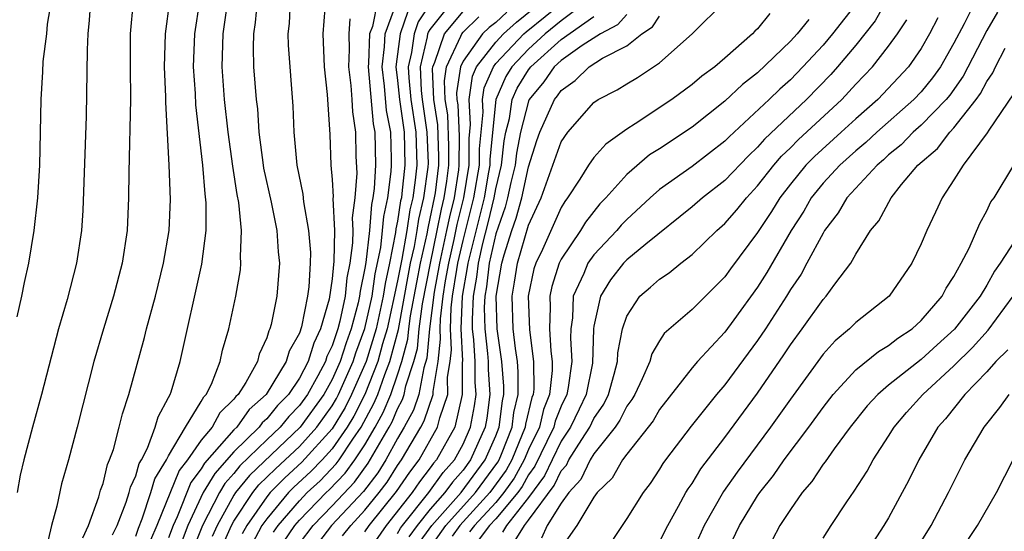
# Model space of a CAD drawing. Units: inches. Extents: x 2580000 to 2583000, y 1551000 to 1554000.
# Drawn here: x 2580948 to 2581008, y 1551559 to 1551590 of the extents above; entities that cross this region are included whole.
import ezdxf

# ---------------------------------------------------------------- set-up
doc = ezdxf.new("R2010")
doc.units = ezdxf.units.IN
doc.header["$MEASUREMENT"] = 0
doc.layers.add('LD25801551_2ft', color=140, linetype='Continuous')

msp = doc.modelspace()

# ---------------------------------------------------------------- linework, layer by layer
at = {"layer": 'LD25801551_2ft'}
for points, elevation in [([(2580954.842, 1551591), (2580954.662, 1551589), (2580954.648, 1551587), (2580954.68, 1551585), (2580954.568, 1551580.567), (2580954.562, 1551579), (2580954.471, 1551577), (2580954.167, 1551575), (2580953.643, 1551573), (2580953.026, 1551571), (2580952.438, 1551569), (2580951.417, 1551565), (2580950.885, 1551563), (2580950.47, 1551561.53), (2580950.174, 1551560.174), (2580949.853, 1551559), (2580949.51, 1551557.511), (2580949.361, 1551557), (2580948.83, 1551555), (2580948.173, 1551553), (2580947.298, 1551550.702)], 7500), ([(2580949.82, 1551591), (2580949.591, 1551589.591), (2580949.538, 1551589), (2580949.329, 1551587.329), (2580949.306, 1551586.694), (2580949.195, 1551585), (2580949.118, 1551581), (2580948.992, 1551579), (2580948.77, 1551577), (2580948.441, 1551575), (2580948.171, 1551573.829), (2580948.017, 1551573), (2580947.724, 1551571.724)], 7504), ([(2580952.237, 1551591), (2580952.16, 1551589.84), (2580952.077, 1551589), (2580952.024, 1551588.024), (2580951.978, 1551583.978), (2580951.77, 1551578.23), (2580951.675, 1551577), (2580951.369, 1551575), (2580950.799, 1551572.799), (2580950.271, 1551571), (2580949.239, 1551567), (2580948.683, 1551565), (2580948.157, 1551563), (2580947.942, 1551562.058), (2580947.756, 1551561)], 7502), ([(2580951.766, 1551558.234), (2580952.117, 1551559), (2580952.746, 1551560.746), (2580952.852, 1551561.148), (2580953, 1551561.568), (2580953.271, 1551562.729), (2580953.399, 1551563), (2580953.634, 1551563.635), (2580953.991, 1551565), (2580954.179, 1551565.821), (2580954.584, 1551567), (2580955.535, 1551570.465), (2580955.659, 1551571), (2580956.198, 1551573), (2580956.704, 1551575), (2580957.038, 1551577), (2580957.113, 1551578.887), (2580957.045, 1551581), (2580956.846, 1551584.846), (2580956.846, 1551585.154), (2580956.762, 1551587), (2580956.813, 1551589), (2580957.077, 1551591)], 7498), ([(2580953.574, 1551558.426), (2580953.855, 1551559), (2580954.422, 1551560.422), (2580954.592, 1551561), (2580954.669, 1551561.331), (2580955, 1551562.031), (2580955.211, 1551562.789), (2580955.341, 1551563), (2580955.722, 1551563.722), (2580956.193, 1551565), (2580956.362, 1551565.637), (2580957, 1551566.801), (2580957.098, 1551567), (2580957.155, 1551567.156), (2580957.707, 1551569), (2580959.043, 1551574.957), (2580959.296, 1551577), (2580959.3, 1551578.7), (2580959.236, 1551579.236), (2580959.098, 1551581), (2580958.672, 1551584.672), (2580958.643, 1551585.357), (2580958.532, 1551587), (2580958.605, 1551589), (2580958.92, 1551591)], 7496), ([(2580955, 1551558.337), (2580955.161, 1551558.839), (2580955.396, 1551559.396), (2580955.922, 1551561), (2580956.156, 1551561.844), (2580956.869, 1551563), (2580957, 1551563.248), (2580958.043, 1551565), (2580959, 1551566.563), (2580959.153, 1551566.847), (2580959.309, 1551567), (2580959.618, 1551567.618), (2580960.162, 1551569), (2580960.307, 1551569.693), (2580960.683, 1551571), (2580961.107, 1551573), (2580961.391, 1551574.609), (2580961.428, 1551575), (2580961.399, 1551575.399), (2580961.466, 1551577), (2580961.293, 1551578.707), (2580961.194, 1551579.194), (2580960.93, 1551580.93), (2580960.656, 1551583), (2580960.425, 1551585), (2580960.278, 1551587), (2580960.333, 1551589), (2580960.628, 1551591)], 7494), ([(2580962.425, 1551591), (2580962.304, 1551589.696), (2580962.189, 1551589), (2580962.17, 1551588.17), (2580962.201, 1551587), (2580962.354, 1551585), (2580962.429, 1551584.429), (2580962.53, 1551583), (2580962.781, 1551581), (2580962.81, 1551580.81), (2580963.269, 1551578.731), (2580963.628, 1551577), (2580963.71, 1551575.71), (2580963.785, 1551575), (2580963.612, 1551573), (2580963.265, 1551571.265), (2580963.191, 1551571), (2580963.122, 1551570.878), (2580963, 1551570.453), (2580962.543, 1551569.457), (2580962.431, 1551569), (2580961.73, 1551567.73), (2580961.257, 1551567), (2580961.12, 1551566.88), (2580961, 1551566.71), (2580960.135, 1551565.865), (2580959.671, 1551565), (2580959, 1551564.203), (2580958.154, 1551563), (2580957.654, 1551562.345), (2580956.282, 1551559), (2580955.892, 1551558.108)], 7492), ([(2580964.429, 1551591), (2580964.368, 1551589.632), (2580964.296, 1551589), (2580964.316, 1551588.316), (2580964.601, 1551584.601), (2580964.655, 1551583), (2580964.844, 1551581), (2580965.216, 1551579.216), (2580965.25, 1551578.75), (2580965.564, 1551577), (2580965.669, 1551575.669), (2580965.656, 1551575), (2580965.57, 1551573.571), (2580965.49, 1551573), (2580965.124, 1551571.124), (2580965, 1551570.746), (2580964.372, 1551569.628), (2580964.192, 1551569), (2580962.975, 1551567), (2580961.926, 1551566.074), (2580961.166, 1551565), (2580961, 1551564.837), (2580959.204, 1551562.796), (2580959, 1551562.455), (2580958.37, 1551561.63), (2580957.529, 1551559.53), (2580957.284, 1551559), (2580957, 1551558.238)], 7490), ([(2580969.77, 1551591), (2580969.465, 1551589.465), (2580969.291, 1551589), (2580969.225, 1551587.225), (2580969.195, 1551587), (2580969.514, 1551583.514), (2580969.614, 1551583), (2580969.644, 1551581), (2580969.56, 1551579.56), (2580969.485, 1551579), (2580969.401, 1551578.599), (2580969.277, 1551577), (2580969.057, 1551575.057), (2580969, 1551574.707), (2580968.705, 1551573.295), (2580968.678, 1551573), (2580968.592, 1551572.592), (2580968.169, 1551571), (2580967.853, 1551570.147), (2580967.487, 1551569), (2580967, 1551567.911), (2580966.492, 1551567), (2580965.044, 1551565), (2580961.949, 1551562.051), (2580961.101, 1551561), (2580961, 1551560.847), (2580959.966, 1551559), (2580959.671, 1551558.329)], 7484), ([(2580960.286, 1551557.714), (2580960.853, 1551559), (2580961, 1551559.263), (2580962.149, 1551561), (2580962.528, 1551561.471), (2580963.536, 1551562.464), (2580965, 1551563.827), (2580966.061, 1551565), (2580967, 1551566.308), (2580967.26, 1551566.74), (2580967.391, 1551567), (2580968.282, 1551569), (2580968.456, 1551569.544), (2580969, 1551571.02), (2580969.437, 1551573), (2580969.635, 1551574.364), (2580969.968, 1551575.968), (2580970.086, 1551577), (2580970.151, 1551577.849), (2580970.395, 1551579), (2580970.61, 1551580.61), (2580970.633, 1551581), (2580970.63, 1551581.37), (2580970.582, 1551583), (2580970.323, 1551584.323), (2580970.191, 1551585.81), (2580970.047, 1551587), (2580970.206, 1551588.206), (2580970.235, 1551589), (2580970.977, 1551591)], 7482), ([(2580973, 1551590.847), (2580972.257, 1551589.743), (2580972.008, 1551589), (2580971.859, 1551587.859), (2580971.651, 1551587), (2580971.683, 1551586.317), (2580971.813, 1551585), (2580972.11, 1551583), (2580972.171, 1551581), (2580972.073, 1551580.073), (2580971.922, 1551579), (2580971.744, 1551578.256), (2580971.557, 1551577), (2580971.251, 1551575.251), (2580971, 1551573.93), (2580970.367, 1551571), (2580970.087, 1551570.087), (2580969.801, 1551569), (2580968.994, 1551567), (2580968.327, 1551565.673), (2580967.921, 1551565), (2580967, 1551563.679), (2580966.391, 1551563), (2580965.708, 1551562.292), (2580964.668, 1551561.332), (2580964.339, 1551561), (2580963, 1551559.411), (2580962.713, 1551559), (2580962.115, 1551557.885)], 7478), ([(2580963.421, 1551558.579), (2580963.707, 1551559), (2580965, 1551560.508), (2580965.481, 1551561), (2580966.268, 1551561.732), (2580967.249, 1551562.751), (2580967.429, 1551563), (2580968.261, 1551564.261), (2580968.776, 1551565), (2580969.554, 1551566.447), (2580969.786, 1551567), (2580970.214, 1551568.214), (2580970.531, 1551569), (2580971.045, 1551570.955), (2580971.666, 1551574.334), (2580971.797, 1551575), (2580972.028, 1551576.028), (2580972.198, 1551577), (2580972.302, 1551577.698), (2580972.612, 1551579), (2580972.877, 1551580.877), (2580972.888, 1551581.112), (2580972.817, 1551583), (2580972.512, 1551585), (2580972.459, 1551585.541), (2580972.39, 1551587), (2580972.834, 1551588.834), (2580972.856, 1551589), (2580972.892, 1551589.108), (2580973, 1551589.269), (2580974.374, 1551591)], 7476), ([(2580967.638, 1551558.362), (2580968.138, 1551559), (2580969, 1551559.927), (2580969.866, 1551561), (2580970.358, 1551561.642), (2580971, 1551562.659), (2580971.244, 1551563), (2580972.417, 1551565), (2580972.62, 1551565.38), (2580973.171, 1551567), (2580973.171, 1551567.171), (2580973.477, 1551569), (2580973.622, 1551570.378), (2580973.592, 1551571), (2580973.615, 1551571.615), (2580973.784, 1551573), (2580973.928, 1551573.928), (2580974.125, 1551575), (2580974.452, 1551576.452), (2580974.64, 1551577.36), (2580975.043, 1551579), (2580975.374, 1551581), (2580975.382, 1551582.617), (2580975.465, 1551583.466), (2580975.372, 1551585), (2580975.574, 1551586.426), (2580975.829, 1551587), (2580977, 1551588.505), (2580977.469, 1551589), (2580978.27, 1551589.73), (2580979.858, 1551591)], 7468), ([(2580969, 1551558.609), (2580969.272, 1551559), (2580970.933, 1551561.067), (2580971.741, 1551562.259), (2580972.309, 1551563), (2580973.443, 1551565), (2580973.572, 1551565.572), (2580974.062, 1551567), (2580974.059, 1551568.059), (2580974.216, 1551569), (2580974.291, 1551569.709), (2580974.229, 1551571), (2580974.277, 1551572.277), (2580974.365, 1551573), (2580974.616, 1551574.616), (2580974.686, 1551575), (2580975, 1551576.39), (2580975.663, 1551579), (2580976.005, 1551581), (2580976.01, 1551581.99), (2580976.229, 1551584.229), (2580976.182, 1551585), (2580976.283, 1551585.717), (2580976.854, 1551587), (2580977, 1551587.188), (2580978.714, 1551589), (2580978.864, 1551589.136), (2580981.176, 1551591)], 7466), ([(2580982.611, 1551591), (2580981, 1551589.794), (2580980.021, 1551589), (2580979, 1551588.079), (2580977.974, 1551587), (2580977.606, 1551586.394), (2580976.993, 1551585.007), (2580976.637, 1551581.363), (2580976.636, 1551581), (2580976.564, 1551580.564), (2580976.282, 1551579), (2580975.289, 1551575), (2580975.258, 1551574.742), (2580974.946, 1551573), (2580974.866, 1551571), (2580974.96, 1551569.04), (2580974.947, 1551568.947), (2580974.953, 1551567), (2580974.493, 1551565), (2580973.384, 1551563), (2580973.202, 1551562.798), (2580973, 1551562.512), (2580972.344, 1551561.656), (2580971.896, 1551561), (2580970.307, 1551559), (2580969, 1551557.119)], 7464), ([(2580972.732, 1551557.268), (2580973.941, 1551559), (2580975.769, 1551561), (2580977.134, 1551562.866), (2580977.209, 1551563), (2580977.358, 1551563.358), (2580978.003, 1551565), (2580978.112, 1551565.888), (2580978.37, 1551567), (2580978.369, 1551568.369), (2580978.318, 1551569), (2580978.201, 1551569.799), (2580978.065, 1551571), (2580978.003, 1551573), (2580978.153, 1551573.847), (2580978.332, 1551575), (2580979, 1551577.329), (2580979.767, 1551579), (2580981, 1551582.418), (2580981.407, 1551583), (2580983, 1551584.822), (2580983.256, 1551585), (2580984.412, 1551585.588), (2580985, 1551585.966), (2580985.657, 1551586.343), (2580987, 1551587.242), (2580989.003, 1551589), (2580991.016, 1551591)], 7456), ([(2580999.082, 1551590.919), (2580997.581, 1551589), (2580997, 1551588.319), (2580995.766, 1551587), (2580995, 1551586.209), (2580994.361, 1551585.639), (2580993.71, 1551585), (2580991.269, 1551582.731), (2580991, 1551582.451), (2580989, 1551580.917), (2580987, 1551579.503), (2580986.428, 1551579), (2580985, 1551577.684), (2580984.666, 1551577.334), (2580984.393, 1551577), (2580983, 1551575.524), (2580982.628, 1551575), (2580982.384, 1551574.384), (2580981.733, 1551573), (2580981.681, 1551571.681), (2580981.584, 1551571), (2580981.567, 1551570.432), (2580981.656, 1551569), (2580981.429, 1551567.429), (2580981.343, 1551567), (2580981, 1551566.276), (2580980.635, 1551565.365), (2580980.549, 1551565), (2580980.129, 1551564.129), (2580979.39, 1551562.61), (2580979, 1551562.084), (2580978.615, 1551561.385), (2580978.343, 1551561), (2580977, 1551559.405), (2580976.626, 1551559), (2580975.924, 1551558.076)], 7450), ([(2581000.866, 1551591), (2581000.188, 1551589.812), (2580999, 1551588.322), (2580997.883, 1551587), (2580997.468, 1551586.532), (2580995.997, 1551585), (2580993.42, 1551582.581), (2580993, 1551582.093), (2580992.434, 1551581.566), (2580991, 1551580.06), (2580989.631, 1551579), (2580989, 1551578.446), (2580986.163, 1551576.163), (2580985, 1551575.204), (2580984.807, 1551575), (2580984.013, 1551573.987), (2580983.393, 1551573), (2580983, 1551571.168), (2580982.976, 1551571), (2580982.914, 1551568.913), (2580982.528, 1551567), (2580982.104, 1551566.104), (2580981.576, 1551565), (2580981, 1551564.134), (2580980.442, 1551563), (2580979.981, 1551562.019), (2580979, 1551560.696), (2580977.653, 1551559), (2580977.407, 1551558.593)], 7448), ([(2581006.316, 1551591), (2581005.621, 1551589.62), (2581005, 1551588.447), (2581004.167, 1551587), (2581003.683, 1551586.317), (2581003, 1551585.475), (2581002.556, 1551585), (2581000.277, 1551583), (2580999.621, 1551582.379), (2580999, 1551581.87), (2580998.023, 1551581), (2580997, 1551579.887), (2580996.276, 1551579), (2580995.815, 1551578.186), (2580995.048, 1551577), (2580993.557, 1551574.443), (2580993, 1551573.554), (2580991.554, 1551571.554), (2580991, 1551570.798), (2580989.323, 1551569), (2580989, 1551568.617), (2580987, 1551566.071), (2580986.608, 1551565.392), (2580985, 1551563.347), (2580984.745, 1551563), (2580984.113, 1551561.887), (2580983.199, 1551561), (2580983, 1551560.724), (2580981.962, 1551559), (2580981, 1551557.632)], 7442), ([(2580966.551, 1551590.551), (2580966.422, 1551589), (2580966.52, 1551587), (2580966.701, 1551585.299), (2580966.859, 1551582.859), (2580966.926, 1551581), (2580967, 1551580.118), (2580967.064, 1551579.064), (2580967.052, 1551578.947), (2580967.138, 1551577), (2580967.111, 1551575.111), (2580967.079, 1551574.921), (2580967, 1551574.061), (2580966.814, 1551572.814), (2580966.294, 1551571), (2580965.872, 1551570.128), (2580965.528, 1551569), (2580965, 1551567.999), (2580964.33, 1551567), (2580963.67, 1551566.33), (2580963, 1551565.503), (2580962.733, 1551565.267), (2580962.544, 1551565), (2580961, 1551563.491), (2580959.822, 1551562.178), (2580959.119, 1551561), (2580958.183, 1551559), (2580957.421, 1551557)], 7488), ([(2580971.623, 1551590.377), (2580971.161, 1551589), (2580970.899, 1551587), (2580971, 1551586.159), (2580971.114, 1551585), (2580971.402, 1551583), (2580971.452, 1551581), (2580971.269, 1551579.269), (2580971.231, 1551579), (2580971.186, 1551578.814), (2580971, 1551577.564), (2580970.902, 1551577.098), (2580970.88, 1551576.88), (2580970.506, 1551575), (2580970.234, 1551573.766), (2580970.122, 1551573), (2580969.681, 1551571), (2580969.071, 1551569), (2580968.193, 1551567), (2580967.794, 1551566.206), (2580967, 1551564.906), (2580965.148, 1551562.852), (2580964.102, 1551561.898), (2580963.211, 1551561), (2580963, 1551560.749), (2580961.779, 1551559), (2580961.507, 1551558.493)], 7480), ([(2580964.029, 1551557.97), (2580964.727, 1551559), (2580965, 1551559.318), (2580966.643, 1551561), (2580966.828, 1551561.172), (2580967.805, 1551562.195), (2580968.389, 1551563), (2580969, 1551563.926), (2580969.633, 1551565), (2580970.111, 1551565.889), (2580970.578, 1551567), (2580971, 1551568.198), (2580971.263, 1551569), (2580971.628, 1551570.372), (2580971.684, 1551571), (2580971.79, 1551571.79), (2580972.17, 1551573.831), (2580972.399, 1551575), (2580972.805, 1551576.805), (2580972.86, 1551577.14), (2580973, 1551577.727), (2580973.26, 1551579), (2580973.308, 1551579.308), (2580973.521, 1551581), (2580973.523, 1551581.523), (2580973.452, 1551583.452), (2580973.212, 1551585), (2580973.129, 1551586.871), (2580973.148, 1551587), (2580973.279, 1551587.279), (2580973.869, 1551589), (2580975, 1551590.367)], 7474), ([(2580977.676, 1551590.324), (2580977, 1551589.708), (2580976.601, 1551589.399), (2580976.192, 1551589), (2580975, 1551587.342), (2580974.839, 1551587), (2580974.602, 1551585.398), (2580974.619, 1551585), (2580974.671, 1551584.671), (2580974.759, 1551582.759), (2580974.75, 1551581), (2580974.714, 1551580.714), (2580974.448, 1551579), (2580974.163, 1551577.837), (2580973.998, 1551577), (2580973.563, 1551575), (2580973.241, 1551573.241), (2580972.955, 1551571), (2580972.793, 1551569.207), (2580972.61, 1551568.61), (2580972.29, 1551567), (2580971.964, 1551566.037), (2580971.409, 1551565), (2580971, 1551564.31), (2580970.278, 1551563), (2580969.783, 1551562.217), (2580968.919, 1551561.081), (2580966.97, 1551559), (2580965.441, 1551557)], 7470), ([(2580993.754, 1551590.245), (2580993, 1551589.311), (2580992.834, 1551589.166), (2580992.686, 1551589), (2580991, 1551587.532), (2580990.381, 1551587), (2580989.584, 1551586.416), (2580989, 1551585.906), (2580987.756, 1551585), (2580985.52, 1551583.52), (2580985, 1551583.198), (2580983.719, 1551582.281), (2580983, 1551581.456), (2580982.665, 1551581), (2580982.135, 1551580.135), (2580981.39, 1551579), (2580981.219, 1551578.781), (2580981, 1551578.413), (2580979.845, 1551575.845), (2580979.44, 1551575), (2580979.333, 1551574.667), (2580978.984, 1551573), (2580979.059, 1551570.942), (2580979.315, 1551569), (2580979.316, 1551567.316), (2580979.28, 1551567), (2580979.2, 1551566.8), (2580978.821, 1551565.179), (2580978.799, 1551565), (2580977.974, 1551563), (2580977.628, 1551562.372), (2580976.646, 1551561), (2580974.797, 1551559), (2580974.344, 1551558.344)], 7454), ([(2581007.664, 1551590.337), (2581007, 1551589.214), (2581005.569, 1551586.43), (2581004.739, 1551585.261), (2581004.527, 1551585), (2581003, 1551583.43), (2581002.507, 1551583), (2581001.765, 1551582.235), (2581001, 1551581.612), (2581000.686, 1551581.314), (2581000.301, 1551581), (2580998.452, 1551579), (2580997.922, 1551578.078), (2580997.096, 1551577), (2580997, 1551576.846), (2580996.017, 1551575), (2580995.653, 1551574.347), (2580995, 1551573.404), (2580994.757, 1551573), (2580993.476, 1551571), (2580993, 1551570.293), (2580991, 1551567.592), (2580990.494, 1551567), (2580988.946, 1551565.053), (2580987.368, 1551563), (2580987.213, 1551562.787), (2580987, 1551562.426), (2580986.44, 1551561.56), (2580986, 1551561), (2580985, 1551559.416), (2580983.398, 1551557)], 7440), ([(2580968.074, 1551589.926), (2580968.022, 1551589), (2580968.05, 1551588.05), (2580967.996, 1551587), (2580968.147, 1551585.853), (2580968.209, 1551585), (2580968.241, 1551584.241), (2580968.436, 1551583), (2580968.454, 1551581.546), (2580968.499, 1551580.499), (2580968.383, 1551579), (2580968.228, 1551577.772), (2580968.262, 1551577), (2580968.251, 1551576.251), (2580968.078, 1551575), (2580967.892, 1551574.108), (2580967.79, 1551573), (2580967.466, 1551571.466), (2580967.342, 1551571), (2580967, 1551569.967), (2580966.685, 1551569.315), (2580966.589, 1551569), (2580966.13, 1551568.13), (2580965.5, 1551567), (2580965, 1551566.311), (2580964.35, 1551565.65), (2580963.823, 1551565), (2580963, 1551564.223), (2580961.369, 1551562.631), (2580961, 1551562.174), (2580960.441, 1551561.559), (2580960.107, 1551561), (2580959.08, 1551559), (2580958.29, 1551557)], 7486), ([(2580965, 1551557.897), (2580965.833, 1551559), (2580967, 1551560.194), (2580968.362, 1551561.638), (2580969.209, 1551562.791), (2580970.491, 1551565), (2580970.669, 1551565.331), (2580971, 1551566.119), (2580971.307, 1551566.693), (2580971.411, 1551567), (2580971.513, 1551567.513), (2580972.001, 1551569), (2580972.21, 1551569.79), (2580972.319, 1551571), (2580972.524, 1551572.523), (2580973.001, 1551575), (2580973.427, 1551577), (2580973.686, 1551578.314), (2580973.854, 1551579), (2580974.011, 1551580.011), (2580974.135, 1551581), (2580974.141, 1551582.141), (2580974.061, 1551584.061), (2580973.916, 1551585), (2580973.865, 1551586.135), (2580973.993, 1551587), (2580974.874, 1551588.874), (2580974.917, 1551589), (2580975, 1551589.1), (2580975.961, 1551590.04)], 7472), ([(2580971, 1551558.511), (2580971.172, 1551558.828), (2580971.297, 1551559), (2580972.91, 1551561), (2580973.778, 1551562.222), (2580974.479, 1551563), (2580975, 1551563.958), (2580975.459, 1551565), (2580975.705, 1551566.295), (2580975.797, 1551567), (2580975.743, 1551567.743), (2580975.74, 1551569), (2580975.661, 1551570.339), (2580975.585, 1551571), (2580975.571, 1551571.571), (2580975.629, 1551573), (2580975.843, 1551574.157), (2580975.943, 1551575), (2580976.216, 1551576.216), (2580976.535, 1551577.465), (2580976.902, 1551579), (2580977, 1551579.545), (2580977.353, 1551581), (2580977.519, 1551582.481), (2580977.62, 1551583), (2580977.831, 1551583.831), (2580978.009, 1551585), (2580978.313, 1551585.688), (2580979, 1551586.819), (2580979.138, 1551587), (2580981, 1551588.666), (2580983, 1551590.068)], 7462), ([(2580985, 1551590.195), (2580984.447, 1551589.552), (2580983.401, 1551589), (2580982.289, 1551588.289), (2580981, 1551587.384), (2580980.571, 1551587), (2580979.929, 1551586.071), (2580979.042, 1551585), (2580979, 1551584.904), (2580978.516, 1551583), (2580978.27, 1551581.73), (2580978.188, 1551581), (2580977.928, 1551579.928), (2580977.723, 1551579), (2580977.572, 1551578.428), (2580977, 1551576.796), (2580976.597, 1551575), (2580976.428, 1551573.572), (2580976.322, 1551573), (2580976.293, 1551572.293), (2580976.325, 1551571), (2580976.497, 1551569.503), (2580976.526, 1551569), (2580976.528, 1551568.528), (2580976.637, 1551567), (2580976.449, 1551565.551), (2580976.344, 1551565), (2580975.465, 1551563), (2580975, 1551562.364), (2580974.354, 1551561.646), (2580973.896, 1551561), (2580973, 1551559.994), (2580972.193, 1551559), (2580971.692, 1551558.308)], 7460), ([(2580972.212, 1551557.788), (2580973.085, 1551559), (2580974.879, 1551561), (2580976.354, 1551563), (2580977, 1551564.474), (2580977.206, 1551565), (2580977.403, 1551566.597), (2580977.496, 1551567), (2580977.496, 1551567.496), (2580977.375, 1551569), (2580977.086, 1551571), (2580977.021, 1551573), (2580977.369, 1551575), (2580977.516, 1551575.516), (2580977.986, 1551577), (2580978.252, 1551577.748), (2580978.583, 1551579), (2580979, 1551580.892), (2580979.51, 1551582.49), (2580979.697, 1551583), (2580980.59, 1551585), (2580980.776, 1551585.224), (2580981, 1551585.549), (2580981.851, 1551586.15), (2580982.706, 1551587), (2580983.524, 1551587.524), (2580985, 1551588.283), (2580985.921, 1551589), (2580986.568, 1551589.432), (2580987, 1551590.092)], 7458), ([(2580996.122, 1551589.878), (2580995.419, 1551589), (2580995, 1551588.551), (2580993, 1551586.637), (2580992.08, 1551585.92), (2580991, 1551584.892), (2580989, 1551583.304), (2580987, 1551581.995), (2580986.387, 1551581.613), (2580985, 1551580.431), (2580983.717, 1551579), (2580983.367, 1551578.633), (2580982.481, 1551577.519), (2580982.172, 1551577), (2580981, 1551575.258), (2580980.876, 1551575), (2580980.422, 1551573.578), (2580980.299, 1551573), (2580980.326, 1551572.326), (2580980.285, 1551571), (2580980.367, 1551569.633), (2580980.451, 1551569), (2580980.451, 1551568.451), (2580980.285, 1551567), (2580979.917, 1551566.083), (2580979.663, 1551565), (2580979, 1551563.626), (2580978.739, 1551563), (2580978.122, 1551561.879), (2580977.502, 1551561), (2580977, 1551560.404), (2580975.704, 1551559), (2580975.4, 1551558.6)], 7452), ([(2580978.092, 1551557.908), (2580978.751, 1551559), (2580979, 1551559.314), (2580980.572, 1551561.428), (2580981, 1551562.339), (2580981.313, 1551562.687), (2580981.466, 1551563), (2580982.254, 1551564.253), (2580982.75, 1551565), (2580983, 1551565.523), (2580983.594, 1551566.406), (2580983.884, 1551567), (2580984.241, 1551568.24), (2580984.438, 1551569), (2580984.455, 1551569.545), (2580984.741, 1551571), (2580985, 1551571.78), (2580985.796, 1551573), (2580986.452, 1551573.548), (2580987, 1551574.042), (2580987.587, 1551574.413), (2580988.302, 1551575), (2580989, 1551575.531), (2580990.503, 1551577), (2580991, 1551577.435), (2580991.734, 1551578.266), (2580992.318, 1551579), (2580993, 1551579.721), (2580993.997, 1551581), (2580994.461, 1551581.539), (2580995, 1551582.048), (2580995.47, 1551582.53), (2580998.147, 1551585), (2580999, 1551585.933), (2581000.016, 1551587), (2581001, 1551588.251), (2581001.543, 1551589), (2581002.127, 1551589.873)], 7446), ([(2581004.006, 1551589.994), (2581003.514, 1551589), (2581003, 1551588.107), (2581002.223, 1551587), (2581000.339, 1551585), (2580999, 1551583.82), (2580998.114, 1551583), (2580996.471, 1551581.53), (2580995.953, 1551581), (2580995, 1551579.824), (2580994.355, 1551579), (2580993.842, 1551578.158), (2580993, 1551576.89), (2580991.342, 1551574.657), (2580991, 1551574.165), (2580989, 1551572.171), (2580987.292, 1551570.708), (2580987, 1551570.27), (2580986.526, 1551569.473), (2580986.409, 1551569), (2580985.951, 1551567.951), (2580985.491, 1551567), (2580985.311, 1551566.689), (2580985, 1551566.277), (2580984.581, 1551565.419), (2580984.299, 1551565), (2580983, 1551563.363), (2580982.773, 1551563), (2580982.188, 1551561.812), (2580981.458, 1551561), (2580981, 1551560.354), (2580980.144, 1551559), (2580979.785, 1551558.215)], 7444), ([(2580987, 1551557.997), (2580987.504, 1551559), (2580988.172, 1551560.172), (2580988.621, 1551561), (2580988.762, 1551561.238), (2580989, 1551561.565), (2580989.539, 1551562.461), (2580991, 1551564.369), (2580993, 1551567.083), (2580994.593, 1551569.407), (2580995, 1551570.032), (2580995.721, 1551571), (2580997, 1551572.798), (2580997.198, 1551573), (2580997.725, 1551573.725), (2580998.69, 1551575), (2580999, 1551575.55), (2580999.907, 1551577), (2581000.403, 1551577.597), (2581001.165, 1551579), (2581001.802, 1551579.801), (2581002.795, 1551581), (2581003.983, 1551582.017), (2581004.744, 1551583), (2581005, 1551583.265), (2581006.363, 1551585), (2581006.628, 1551585.372), (2581007, 1551586.092), (2581007.372, 1551586.628), (2581007.538, 1551587), (2581008.129, 1551588.129)], 7438), ([(2581008.646, 1551585.354), (2581007.129, 1551583.129), (2581007.034, 1551582.966), (2581005.564, 1551581), (2581005, 1551580.09), (2581004.277, 1551579), (2581003.879, 1551578.121), (2581003.342, 1551577), (2581003, 1551576.197), (2581002.415, 1551575), (2581001.038, 1551573), (2580999, 1551571.385), (2580998.622, 1551571), (2580997.74, 1551570.26), (2580997, 1551569.453), (2580995, 1551566.716), (2580993.795, 1551565), (2580991.748, 1551562.252), (2580990.921, 1551561.079), (2580989.744, 1551559), (2580989, 1551557.358)], 7436), ([(2580991, 1551557.127), (2580991.9, 1551559), (2580993, 1551560.81), (2580993.129, 1551561), (2580993.961, 1551562.039), (2580994.627, 1551563), (2580996.133, 1551565), (2580997, 1551566.202), (2580997.627, 1551567), (2580999, 1551568.493), (2581000.379, 1551569.62), (2581001, 1551569.977), (2581001.566, 1551570.434), (2581002.445, 1551571), (2581003, 1551571.509), (2581004.274, 1551573), (2581004.517, 1551573.483), (2581005, 1551574.197), (2581005.445, 1551575), (2581005.92, 1551575.921), (2581006.57, 1551577.43), (2581007, 1551578.206), (2581007.256, 1551578.743), (2581007.449, 1551579), (2581008.662, 1551581)], 7434), ([(2581009, 1551576.816), (2581007.823, 1551575), (2581007.476, 1551574.524), (2581007, 1551573.665), (2581006.597, 1551573), (2581005.023, 1551570.977), (2581003.969, 1551570.031), (2581003, 1551569.131), (2581001, 1551567.554), (2581000.345, 1551567), (2580999.703, 1551566.297), (2580998.658, 1551565), (2580997.679, 1551563.679), (2580997.121, 1551562.879), (2580997, 1551562.73), (2580996.319, 1551561.681), (2580995.732, 1551561), (2580995, 1551559.973), (2580994.362, 1551559), (2580993.89, 1551558.11)], 7432), ([(2580997, 1551558.23), (2580997.487, 1551559), (2580998.444, 1551560.444), (2580998.901, 1551561.098), (2580999.688, 1551562.312), (2581000.061, 1551563), (2581001, 1551564.439), (2581001.34, 1551565), (2581002.106, 1551565.894), (2581003.099, 1551567), (2581005, 1551568.749), (2581006.139, 1551569.861), (2581007.082, 1551570.918), (2581008.623, 1551573)], 7430), ([(2581008.281, 1551569.719), (2581007.552, 1551569), (2581007, 1551568.378), (2581005.669, 1551567), (2581004.484, 1551565.516), (2581004.023, 1551565), (2581002.851, 1551563), (2581002.247, 1551561.754), (2581001, 1551559.464), (2581000.721, 1551559), (2581000.036, 1551557.964)], 7428), ([(2581000.3, 1551553.7), (2581003.596, 1551559), (2581004.663, 1551561), (2581005.654, 1551563), (2581006.845, 1551565), (2581007.806, 1551566.194), (2581008.376, 1551567)], 7426), ([(2581005.361, 1551557.361), (2581006.428, 1551559), (2581007.589, 1551561), (2581008.609, 1551563)], 7424)]:
    msp.add_lwpolyline(points, dxfattribs=dict(at, elevation=elevation))

doc.saveas('drawing.dxf')
